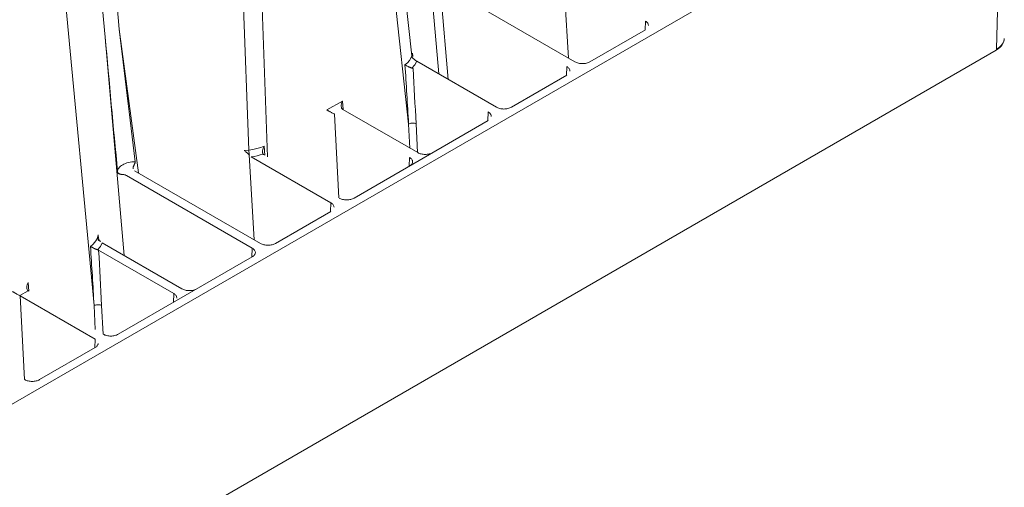
# Model space of a CAD drawing. Units: feet. Extents: x -0.8 to 15.8, y -0.3 to 10.3.
# Drawn here: x 8.9 to 9.2, y 6.9 to 7.1 of the extents above; entities that cross this region are included whole.
import ezdxf

# ---------------------------------------------------------------- set-up
doc = ezdxf.new("R2010")
doc.units = ezdxf.units.FT
doc.header["$MEASUREMENT"] = 0
doc.layers.get('0').update_dxf_attribs({"lineweight": 9})
doc.layers.add('UGD - DETAIL 1', color=253, linetype='Continuous', lineweight=0)
doc.layers.add('UGD - DETAILS', color=7, linetype='Continuous', lineweight=5)

# ---------------------------------------------------------------- blocks, each defined once
blk = doc.blocks.new('sub_AQBX_cube_iso')
at = {"linetype": 'Continuous'}
for p, q in [((0.6586480518298146, -0.7435980790105106), (0.6808092776490113, -0.9466544936755525)), ((0.6798022929562961, -0.9677440863763564), (0.6556979999838504, -0.7468839521512933)), ((0.6224030174072297, -0.7645239581149355), (0.6303191932372769, -0.9758046771201094)), ((0.6361334478169098, -0.9778772244297471), (0.6280761971552948, -0.7628312540602309)), ((0.590185834418655, -0.9383622604642738), (0.574073241799141, -0.7694228671633851)), ((0.5696973962043685, -0.7719492384954805), (0.5858099888238755, -0.9408886317963692)), ((0.5612121552160545, -0.799852179067372), (0.5823663963425361, -1.023998186433218)), ((0.502547807282312, -1.085938059538293), (0.8628933395340681, -0.8778944705652947)), ((0.8619851753720198, -0.9445384854515311), (0.8634732654212414, -0.8789077551609665)), ((0.6891356078915081, -0.9522236414275511), (0.6832458854376426, -0.8846345317395077)), ((0.7278097257992471, -0.921065461836335), (0.7293505729038472, -0.9473144889523581)), ((0.7313700636339817, -0.9484804312543957), (0.6923465490713738, -0.9259504113226313)), ((0.6897946565410109, -0.9274237329907891), (0.692105119046488, -0.953938073001936)), ((0.753084843748347, -0.9386215959356861), (0.7531771452570553, -0.935890227908331)), ((0.590185834418655, -0.9383622604642738), (0.5960761167915933, -0.9828773860543691)), ((0.7531765489850386, -0.9385686504018764), (0.736009272098876, -0.9484800869998793)), ((0.5916997112777409, -1.008477741484413), (0.5858099888238755, -0.9408886317963692)), ((0.5045980737777285, -1.151142733574844), (0.8618153511884756, -0.9449052260045363)), ((0.6808092776490113, -0.9466544936755525), (0.681065214990312, -0.9458128670872128)), ((0.681065214990312, -0.9458128670872128), (0.6811737576397903, -0.9468569080215303)), ((0.6816357577135221, -0.9477237583265179), (0.6817484723986951, -0.9478415779579308)), ((0.7070110894805381, -0.9625439562685898), (0.6823284510580123, -0.9482935653988847)), ((0.7287258695949106, -0.9526851209499085), (0.7288181711036188, -0.949953752922525)), ((0.7288175748316021, -0.9526321754160705), (0.7116502979454324, -0.9625436120141018)), ((0.6545182887307917, -0.963393311946291), (0.6593301300268806, -0.960615220799852)), ((0.6593301300268806, -0.960615220799852), (0.6595856328983842, -0.9632901695363074)), ((0.6594545189015975, -0.9632144715630915), (0.6593598805880276, -0.9631549970726923)), ((0.6826521153271017, -0.9766074812828123), (0.6594545189015975, -0.9632144715630915)), ((0.7043668954414741, -0.966748645964131), (0.7044591969501823, -0.9640172779367475)), ((0.6567996125413345, -0.9646331543009552), (0.6569026263712345, -0.9646877932312492)), ((0.6569026263712345, -0.9646877932312492), (0.6582053290047369, -0.9906203084052976)), ((0.7044586006781586, -0.966695700430293), (0.6629323496385524, -0.9906706620425183)), ((0.680175717914203, -0.9751777463217906), (0.6798022929562961, -0.9677440863763564)), ((0.6821173838060091, -0.9676600923245786), (0.6825643031581734, -0.9765567833910751)), ((0.6288614392039378, -0.9759524411917511), (0.6303191932372769, -0.9758046771201094)), ((0.6350552587795235, -0.9745760855393399), (0.6353174158849484, -0.9774060927057491)), ((0.630373829185487, -0.9773195618931965), (0.6319146762900871, -1.00356858900922)), ((0.6304840873152173, -0.9774387998038918), (0.630373829185487, -0.9773195618931965)), ((0.6557412486432952, -0.992144327965164), (0.6310586102207694, -0.9778939370954589)), ((0.6800079212880306, -0.9808121709783251), (0.6801002227967388, -0.97808080295097)), ((0.6339341670202145, -1.004734531311229), (0.5949106524576067, -0.9822045113794928)), ((0.6313822744898587, -1.006207852979387), (0.5923587599272508, -0.9836778330476506)), ((0.655648947134587, -0.9948756959925475), (0.6557412486432952, -0.992144327965164)), ((0.6557406523712785, -0.9948227504587379), (0.6385733754851088, -1.004734187056741)), ((0.5833733810352513, -1.002908593732414), (0.5836293183765449, -1.002066967144046)), ((0.5836293183765449, -1.002066967144046), (0.5837378610260302, -1.003111008078363)), ((0.5841998610997621, -1.003977858383379), (0.584312575784935, -1.004095678014792)), ((0.6095751928667781, -1.018798056325451), (0.5848925544442523, -1.004547665455718)), ((0.6312899729811505, -1.00893922100677), (0.6313822744898587, -1.006207852979387)), ((0.6070233003364223, -1.020271377993609), (0.5837742073552477, -1.006848637009583)), ((0.631381678217835, -1.008886275472932), (0.5898554271782359, -1.032861237085157)), ((0.5618942334131276, -1.016869320856685), (0.5621497362846242, -1.019544269593169)), ((0.5619239839742676, -1.019409097129554), (0.5593637159275673, -1.020887254357817)), ((0.5593637159275673, -1.020887254357817), (0.5594667297574816, -1.020941893288082)), ((0.5826643261829716, -1.034334903007831), (0.5594667297574816, -1.020941893288082)), ((0.5594667297574816, -1.020941893288082), (0.5607694323909769, -1.046874408462159)), ((0.5620186222878374, -1.019468571619925), (0.5619239839742676, -1.019409097129554)), ((0.6069309988276999, -1.023002746020964), (0.6070233003364223, -1.020271377993609)), ((0.58273982130045, -1.031431846378652), (0.5823663963425361, -1.023998186433218)), ((0.584681487192249, -1.02391419238144), (0.5851284065444133, -1.032810883447937)), ((0.582663729910962, -1.037013325501349), (0.5654964530247995, -1.04692476209938)), ((0.5825720246742634, -1.037066271035187), (0.5826643261829716, -1.034334903007831))]:
    blk.add_line(p, q, dxfattribs=at)
at = {"linetype": 'Continuous', "flags": 128}
for points in [[(0.7531771452570553, -0.935890227908331), (0.753398345690826, -0.9360314758645956), (0.7535938626808161, -0.9361848399851311), (0.7537617136140966, -0.9363487699317972), (0.753900196415394, -0.9365216073448295), (0.7540079073632953, -0.9367016028449058), (0.7540837557339941, -0.9368869340505768), (0.7541269750823574, -0.9370757243973316), (0.7541371310223113, -0.9372660625309237)], [(0.8618153511884685, -0.9449052260045363), (0.8621433486032188, -0.9447045980423496), (0.8626055587942076, -0.9443773589158724), (0.8630226901544731, -0.9440232342763153), (0.8633890273064608, -0.9436460651574663), (0.8636999267484811, -0.9432508367713268), (0.8639521801885763, -0.9428438193001938), (0.8641448730760501, -0.9424316040747414), (0.8642795128761307, -0.9420197513492354), (0.8643592030423761, -0.941611845914835), (0.864386630822807, -0.941256440644608)], [(0.8643866427529261, -0.9412559163273926), (0.8643381070163727, -0.9417119312529536), (0.864213647454882, -0.9421630049817651), (0.8640144254108648, -0.942604935434403), (0.8637422996053346, -0.9430336062334987), (0.8633998084855534, -0.9434450252329185), (0.8629901461554184, -0.9438353618237016), (0.8625171321493426, -0.9442009826578186), (0.8619851753720198, -0.9445384854515311)], [(0.8618153511884756, -0.9449052260045363), (0.8618803352628319, -0.9448533193086774), (0.8619308840963313, -0.944781406941857), (0.861965461788273, -0.944691673924936), (0.8619830177129728, -0.9445868467501981), (0.8619851753720198, -0.9445384854515311)], [(0.6786896696020079, -0.9493839890160274), (0.6794356811406672, -0.9487668616026639), (0.6800435873570976, -0.9480992907076455), (0.6805038308849873, -0.9473915237576733), (0.6808092776490113, -0.9466544936755525)], [(0.6817484723986951, -0.9478415779579308), (0.6815032718108327, -0.947701868585554), (0.6812858549820078, -0.9475314231662111), (0.6811028280124773, -0.9473354205976392), (0.6809597520840711, -0.947119816318704), (0.6808609744864356, -0.9468911613562483), (0.6808094965268694, -0.9466564032755542), (0.6808092776490113, -0.9466544936755525)], [(0.6823284510580123, -0.9482935653988847), (0.6817476135217078, -0.9494019619128409), (0.6808612481100482, -0.9504407079343906)], [(0.6817484723986951, -0.9478415779579308), (0.6818172707126564, -0.9479081001220351), (0.6818869866231339, -0.9479717008937456), (0.6819580388087161, -0.9480327563454551), (0.6820297280214689, -0.9480906525363508), (0.682103700083573, -0.9481465988032909), (0.682178040235641, -0.9481990210022815), (0.6822532125073977, -0.9482481956559496), (0.6823284510580123, -0.9482935653988847)], [(0.736009272098876, -0.9484800869998793), (0.7357707997221681, -0.9486048846213038), (0.7355122938900678, -0.9487156021982202), (0.7352362354143693, -0.9488111718836336), (0.7349452755421595, -0.948890670592121), (0.7346422108783912, -0.948953329182487), (0.7343299567403392, -0.9489985402193355), (0.7340115191771872, -0.9490258642070302), (0.7336899659177334, -0.9490350342036464), (0.7333683965364628, -0.9490259587362999), (0.733049912152282, -0.9489987229604395), (0.7327375849923428, -0.9489535880277487), (0.7324344281653978, -0.9488909886522237), (0.73214336599289, -0.9488115288914258), (0.7318672052416915, -0.9487159761859942), (0.7316086075895782, -0.948605253728303), (0.7313700636339817, -0.9484804312543957)], [(0.6786896696020079, -0.9493839890160274), (0.6786945312765553, -0.9493873705801121), (0.6787945381050235, -0.949455133635368), (0.6789039981116503, -0.9495258762745635), (0.6790225928169562, -0.9495991188395436), (0.6791603022163741, -0.9496803089295867), (0.6793090869282352, -0.949763922184033), (0.6794683592639501, -0.9498491854543687), (0.6796375315349366, -0.9499353255921932), (0.6797630870813336, -0.949996470181091), (0.6798938400468444, -0.9500577747511016), (0.6800288317817476, -0.9501186427267072), (0.6801671036362578, -0.9501784775324467), (0.680262039399878, -0.9502180862445329), (0.6803581424581466, -0.9502569920397406), (0.680454667146968, -0.9502948770184929), (0.6805508678021894, -0.950331423281014), (0.6806300598886423, -0.9503605693182493), (0.6807085867613338, -0.9503886307414149), (0.6807858492314196, -0.95041540959771), (0.6808612481100482, -0.9504407079343906)], [(0.7288181711036188, -0.949953752922525), (0.7290393715373753, -0.950095000878818), (0.7292348885273796, -0.9502483649993536), (0.7294027394606601, -0.9504122949460196), (0.7295412222619504, -0.950585132359052), (0.7296489332098517, -0.9507651278591283), (0.7297247815805576, -0.9509504590647708), (0.7297680009289209, -0.9511392494115256), (0.7297781568688748, -0.9513295875451462)], [(0.6589477293408308, -0.9623167004586861), (0.658938710576507, -0.9620754979254258), (0.6589536664111151, -0.9618398106920978), (0.6589871605666389, -0.9616130712348507), (0.6590351067360984, -0.96139639395507), (0.6590946956434323, -0.9611894796507698), (0.6591641929066938, -0.960991264256208), (0.659242729239331, -0.9608003403015317), (0.6593301300268806, -0.960615220799852)], [(0.6545182887307917, -0.963393311946291), (0.6546041124355781, -0.9634445818638113), (0.6546956320656179, -0.9634986067787423), (0.6547934033477816, -0.9635556907488052), (0.6548981045116307, -0.963616190622318), (0.6550105130343766, -0.9636805010252232), (0.6551314702225071, -0.9637490320915703), (0.6552618240302763, -0.9638221748050881), (0.6554023376755609, -0.9639002475381488), (0.6555535495509375, -0.9639834167136172), (0.6557155712127738, -0.9640715859253959), (0.6558878195171332, -0.9641642538259276), (0.6560687025774286, -0.9642603547553819), (0.6562553214812041, -0.964358119030905), (0.6564433038611099, -0.9644550171301063), (0.6566269217322969, -0.9645478665203058), (0.6567996125413345, -0.9646331543009552)], [(0.6593598805880276, -0.9631549970726923), (0.6591919990151354, -0.9629977780853807), (0.6590683066105498, -0.9627943985218081), (0.6589885517698804, -0.9625620970623601), (0.6589477293408308, -0.9623167004586861)], [(0.7044591969501823, -0.9640172779367475), (0.7046803973839388, -0.9641585258930121), (0.704875914373936, -0.9643118900135477), (0.7050437653072166, -0.9644758199602421), (0.7051822481085139, -0.9646486573732744), (0.7052899590564081, -0.9648286528733223), (0.7053658074271141, -0.9650139840789933), (0.7054090267754702, -0.9652027744257481), (0.7054191827154312, -0.9653931125593402)], [(0.7116502979454324, -0.9625436120141018), (0.7114118255687245, -0.9626684096354978), (0.7111533197366171, -0.9627791272124142), (0.7108772612609329, -0.9628746968978561), (0.710586301388723, -0.962954195606315), (0.7102832367249476, -0.9630168541967095), (0.7099709825868956, -0.9630620652335296), (0.7096525450237436, -0.9630893892212526), (0.7093309917642898, -0.9630985592178689), (0.7090094223830263, -0.963089483750494), (0.7086909379988384, -0.9630622479746336), (0.7083786108388992, -0.9630171130419427), (0.7080754540119472, -0.9629545136664461), (0.7077843918394464, -0.9628750539056483), (0.7075082310882479, -0.9627795012002167), (0.7072496334361347, -0.9626687787425254), (0.7070110894805381, -0.9625439562685898)], [(0.6798022929562961, -0.9677440863763564), (0.6800216608606533, -0.9676425035342362), (0.6802694737946879, -0.9675607310629317), (0.6805382020878668, -0.967501253577538), (0.6808196805670335, -0.9674658782713976), (0.6811053566511021, -0.9674556800052159), (0.6813865502168852, -0.9674709686481862), (0.6816547173402299, -0.9675112796626166), (0.6819017098988667, -0.9675753882187479), (0.6821173838060091, -0.9676600923245786)], [(0.6288614392039378, -0.9759524411917511), (0.6290280639238759, -0.9760780178531121), (0.6291991986335006, -0.9762127426624119), (0.629376693793084, -0.9763585998420723), (0.6295621673436784, -0.9765178603745568), (0.6297565710512245, -0.9766928073927801), (0.6299594319618009, -0.9768851790434354), (0.6301676392808417, -0.9770951286750602), (0.630373829185487, -0.9773195618931965)], [(0.6303191932372769, -0.9758046771201094), (0.6315928452370514, -0.9756300228749382), (0.6328191806975454, -0.9753640523579037), (0.633979255853248, -0.9750108885497326), (0.6350552587795235, -0.9745760855393399)], [(0.6303191932372769, -0.9758046771201094), (0.6303281623750578, -0.9760637715516935), (0.6303454391519026, -0.9763393428074068), (0.6303704986216943, -0.9766230177941537), (0.6304025793651462, -0.9769061771911112), (0.6304407066250803, -0.9771802173433599), (0.6304837219240298, -0.9774368116795387), (0.6304840873152173, -0.9774387998038918)], [(0.6345483755115495, -0.9764806881337762), (0.6345476361889055, -0.9764727693358708), (0.6345410777391223, -0.9763725148990687), (0.6345415990015297, -0.9762195460723291), (0.6345532865387682, -0.9760623512772924), (0.6345750597503326, -0.9759026827709505), (0.6346058380357036, -0.9757422928102955), (0.6346632440275997, -0.9755149358384898), (0.634735492723074, -0.9752879736666245), (0.6348210077930716, -0.97506352212325), (0.6349182129085307, -0.974843697036917), (0.635050254941639, -0.9745851629050577), (0.6350552587795235, -0.9745760855393399)], [(0.6347776059543193, -0.9770468552261633), (0.6347341348893281, -0.9769978457528765), (0.6346949466903666, -0.9769433249882837), (0.6346601752682233, -0.976883881683662), (0.6346299545336365, -0.9768201045903169), (0.6346044183973945, -0.9767525824595538), (0.6345790217932219, -0.9766638143864697), (0.6345601892986679, -0.9765702062551185), (0.6345483755115495, -0.9764806881337762)], [(0.6801002227967388, -0.97808080295097), (0.6803214232305024, -0.9782220509072346), (0.6805169402204996, -0.9783754150277701), (0.680684791153773, -0.9785393449744362), (0.6808232739550704, -0.9787121823874969), (0.6809309849029717, -0.9788921778875448), (0.6810068332736705, -0.9790775090932158), (0.6810500526220338, -0.9792662994399421), (0.6810602085619877, -0.9794566375735627)], [(0.687291323791996, -0.9766071370282958), (0.687052851415288, -0.9767319346497203), (0.6867943455831806, -0.9768426522266367), (0.6865182871074964, -0.9769382219120502), (0.6862273272352866, -0.9770177206205375), (0.6859242625715041, -0.9770803792109319), (0.685612008433452, -0.977125590247752), (0.6852935708703072, -0.9771529142354467), (0.6849720176108463, -0.977162084232063), (0.6846504482295828, -0.9771530087647164), (0.684331963845402, -0.9771257729888561), (0.6840196366854556, -0.9770806380561652), (0.6837164798585107, -0.9770180386806686), (0.68342541768601, -0.9769385789198424), (0.6831492569348114, -0.9768430262144392), (0.6828906592826982, -0.9767323037567195), (0.6826521153271017, -0.9766074812828123)], [(0.5896478803355549, -0.9825511188614229), (0.589670671367692, -0.9822531016833267), (0.5897460323380272, -0.9819566132761537), (0.5898733231455964, -0.9816645576114382), (0.590051382633952, -0.9813798099549302), (0.5902785331582265, -0.9811051858045658), (0.5905525921614156, -0.9808434094035619), (0.5908708910810745, -0.9805970824941284), (0.5912303016216427, -0.9803686540362975), (0.5916272691184972, -0.9801603916309176), (0.5920578524116777, -0.9799743553518994), (0.5925177693681078, -0.979812374610944), (0.5930024469638013, -0.979676028557563), (0.593507074681952, -0.9795666303627257), (0.5940266599102273, -0.979485215566271), (0.5945560840356023, -0.9794325344941086), (0.5950901580313825, -0.9794090485908242)], [(0.594430431378214, -0.9816120458165898), (0.5944252863509263, -0.9815664369010761), (0.5944232925896884, -0.9815179240850256), (0.5944244035055206, -0.9814668188003424), (0.594428757385991, -0.981411429638726), (0.5944362487149135, -0.9813536634533904), (0.5944467365826895, -0.9812938686835508), (0.5944669842454857, -0.9812040268452478), (0.5944927448960939, -0.9811109866923431), (0.594524308610076, -0.9810130221727178), (0.5945605163351999, -0.9809128886886782), (0.5946040694535171, -0.9808030451298322), (0.5946515216676929, -0.9806917051063664), (0.5947031148457143, -0.9805769633116057), (0.5947569769911709, -0.9804613319411288), (0.5948216581082661, -0.9803249091406059), (0.5948861229533478, -0.9801876274880925), (0.5949290526535762, -0.9800930533079253), (0.5949698854855541, -0.9799979592812491), (0.5950074062872659, -0.9799025349471862), (0.5950338183460531, -0.9798271061660415), (0.5950565881251961, -0.9797515518522601), (0.5950751859819903, -0.9796744167880007), (0.595088130153421, -0.9795977161728473), (0.5950929548290347, -0.9795499241399028), (0.5950950085473892, -0.9795026704275216), (0.595094111238005, -0.9794553884951114), (0.5950901580313825, -0.9794090485908242)], [(0.6810602085619877, -0.9794566375735627), (0.6810390565062292, -0.9796375470220795), (0.6809880365505308, -0.9798164538315319), (0.680907622499717, -0.979991718012414), (0.6807985579186422, -0.9801617340873321), (0.6806618487303169, -0.9803249458435772), (0.6804987534110793, -0.9804798605353682), (0.6803107709209684, -0.9806250624097714), (0.680099626524715, -0.9807592254445154)], [(0.5896478803355549, -0.9825511188614229), (0.5896527465136003, -0.9825939200505189), (0.5896591234097244, -0.982635180142708), (0.5896669798463421, -0.9826746967470541), (0.5896820350741407, -0.9827323669365882), (0.5897004313736858, -0.9827856586428965), (0.5897191159013175, -0.9828286943677682), (0.5897401327514515, -0.9828686771323447), (0.5897633465195184, -0.982905759972553), (0.5898032528991592, -0.982957829298428), (0.5898479821983855, -0.9830045514795103), (0.5899235108738381, -0.9830661708747215), (0.5900090671490617, -0.983119707576023), (0.5901072249432318, -0.9831680629823296), (0.5902154470241427, -0.9832107892615198), (0.5902917126986438, -0.9832361781330263), (0.590372142348123, -0.983259706238286), (0.5904564610630842, -0.9832814514507362), (0.5905479256820954, -0.9833022353207781), (0.590643332957228, -0.9833212816336498), (0.5907421463251197, -0.9833385561721428), (0.5908450430374899, -0.9833541955282072), (0.5909506581417858, -0.9833679884350914), (0.5910613882955502, -0.9833801570593295), (0.5911736409890835, -0.9833902100491372), (0.5912529287310662, -0.983395949041082), (0.5913325696002261, -0.9834005799449557)], [(0.5913325696002261, -0.9834005799449557), (0.5914761739819951, -0.9834115973821298), (0.5916174322073786, -0.9834298386113716), (0.5917552704488855, -0.983455128256864), (0.591888656210898, -0.9834872403290404), (0.592016604056063, -0.9835259020486689), (0.5921381801372476, -0.9835707976100565), (0.5922525057209072, -0.9836215717524368), (0.5923587599272508, -0.9836778330476506)], [(0.6629323496385524, -0.9906706620425183), (0.6626938772618445, -0.9907954596639144), (0.6624353714297371, -0.9909061772408592), (0.6621593129540599, -0.9910017469262726), (0.661868353081843, -0.99108124563476), (0.6615652884180676, -0.991143904225126), (0.6612530342800085, -0.9911891152619745), (0.6609345967168636, -0.9912164392496692), (0.6606130434574098, -0.9912256092462854), (0.6602914740761392, -0.9912165337789389), (0.6599729896919584, -0.9911892980030785), (0.6596606625320192, -0.9911441630703877), (0.6593575057050742, -0.9910815636948911), (0.6590664435325735, -0.9910021039340648), (0.658790282781375, -0.9909065512286332), (0.6585316851292475, -0.990795828770942), (0.658293141173651, -0.9906710062970063)], [(0.6557412486432952, -0.992144327965164), (0.6559624490770659, -0.992285575921457), (0.6561579660670631, -0.9924389400419926), (0.6563258170003294, -0.9926028699886587), (0.6564642998016268, -0.992775707401691), (0.6565720107495352, -0.9929557029017673), (0.6566478591202269, -0.9931410341074098), (0.6566910784685973, -0.9933298244541646), (0.6567012344085512, -0.9935201625877852)], [(0.5812537729882479, -1.005638089072889), (0.5819997845269143, -1.005020961659497), (0.5826076907433446, -1.004353390764507), (0.5830679342712344, -1.003645623814535), (0.5833733810352513, -1.002908593732414)], [(0.5833733810352513, -1.002908593732414), (0.5834244669639617, -1.00314337225727), (0.5835228710928888, -1.003372105064912), (0.583665603462407, -1.003587842224832), (0.5838483272217019, -1.003784028672598), (0.5840654904018692, -1.003954703382291), (0.5843104946096176, -1.004094680489331), (0.584312575784935, -1.004095678014792)], [(0.5841998610997621, -1.003977858383379), (0.5840663104023633, -1.003811799425947), (0.5839556364380201, -1.003637524130582), (0.5838655525755101, -1.003460087322949), (0.5837934857442661, -1.003282856010586), (0.5837369515512094, -1.003107828988917), (0.5836937522075871, -1.002935989267158), (0.583662056329338, -1.002767610901671), (0.5836404116437848, -1.002602496048425)], [(0.5812537729882479, -1.005638089072889), (0.5812586346627953, -1.005641470636945), (0.581358641491228, -1.005709233692315), (0.581468101497876, -1.005779976331453), (0.581586696203189, -1.005853218896377), (0.5817244056026141, -1.005934408986448), (0.5818731903144823, -1.006018022240866), (0.5820324626501971, -1.00610328551123), (0.5822016349211765, -1.006189425649055), (0.5823271904675664, -1.006250570237953), (0.5824579434330843, -1.006311874807963), (0.5825929351679804, -1.006372742783569), (0.5827312070224977, -1.006432577589308), (0.5828261427861179, -1.006472186301366), (0.5829222458443937, -1.006511092096602), (0.5830187705332079, -1.006548977075326), (0.5831149711884365, -1.006585523337847), (0.5831941632748823, -1.006614669375111), (0.5832726901475738, -1.006642730798276), (0.5833499526176595, -1.006669509654571), (0.5834253514962882, -1.006694807991252)], [(0.5848925544442523, -1.004547665455718), (0.5843117169079477, -1.005656061969674), (0.5834253514962882, -1.006694807991252)], [(0.6313822744898587, -1.006207852979387), (0.6316034749236223, -1.006349100935651), (0.6317989919136124, -1.006502465056187), (0.631966842846893, -1.006666395002881), (0.6321053256481832, -1.006839232415913), (0.6322130365960916, -1.00701922791599), (0.6322888849667905, -1.007204559121604), (0.6323321043151608, -1.007393349468387), (0.6323422602551076, -1.007583687602008)], [(0.6385733754851088, -1.004734187056741), (0.638334903108408, -1.004858984678137), (0.6380763972762935, -1.004969702255053), (0.6378003388006164, -1.005065271940495), (0.6375093789284065, -1.005144770648954), (0.6372063142646311, -1.005207429239348), (0.636894060126572, -1.005252640276169), (0.6365756225634271, -1.005279964263892), (0.6362540693039733, -1.005289134260508), (0.6359324999227027, -1.005280058793133), (0.6356140155385219, -1.005252823017301), (0.6353016883785756, -1.005207688084582), (0.6349985315516378, -1.005145088709085), (0.634707469379137, -1.005065628948287), (0.6344313086279243, -1.004970076242856), (0.6341727109758111, -1.004859353785164), (0.6339341670202145, -1.004734531311229)], [(0.6323422602551076, -1.007583687602008), (0.6323211081993492, -1.007764597050524), (0.6322700882436507, -1.007943503859977), (0.632189674192837, -1.008118768040831), (0.632080609611755, -1.008288784115749), (0.631943900423444, -1.008451995871994), (0.6317808051041922, -1.008606910563785), (0.6315928226140883, -1.008752112438188), (0.631381678217835, -1.008886275472932)], [(0.5615118327270707, -1.018570800515548), (0.5615028139627398, -1.018329597982287), (0.561517769797355, -1.018093910748931), (0.5615512639528717, -1.017867171291684), (0.5615992101223384, -1.017650494011932), (0.5616587990296722, -1.017443579707603), (0.5617282962929266, -1.017245364313069), (0.5618068326255781, -1.017054440358393), (0.5618942334131276, -1.016869320856685)], [(0.5619239839742676, -1.019409097129554), (0.5617561024013753, -1.019251878142242), (0.5616324099967898, -1.01904849857867), (0.5615526551561203, -1.018816197119222), (0.5615118327270707, -1.018570800515548)], [(0.6142144013316724, -1.018797712070935), (0.6139759289549716, -1.018922509692359), (0.613717423122857, -1.019033227269276), (0.6134413646471728, -1.019128796954718), (0.613150404774963, -1.019208295663177), (0.6128473401111947, -1.019270954253571), (0.6125350859731356, -1.019316165290391), (0.6122166484099836, -1.019343489278086), (0.6118950951505369, -1.019352659274702), (0.6115735257692663, -1.019343583807355), (0.6112550413850713, -1.019316348031495), (0.610942714225132, -1.019271213098804), (0.6106395573981942, -1.019208613723308), (0.6103484952256863, -1.01912915396251), (0.6100723344744878, -1.019033601257078), (0.6098137368223746, -1.018922878799359), (0.6095751928667781, -1.018798056325451)], [(0.5570823921170316, -1.019647412003124), (0.5571682158218181, -1.019698681920673), (0.5572597354518436, -1.019752706835604), (0.5573575067340286, -1.019809790805667), (0.5574622078978635, -1.019870290679179), (0.5575746164206237, -1.019934601082085), (0.557695573608747, -1.020003132148432), (0.5578259274165092, -1.020076274861921), (0.5579664410617937, -1.020154347594982), (0.5581176529371703, -1.020237516770479), (0.5582796745990137, -1.020325685982257), (0.5584519229033802, -1.020418353882789), (0.5586328059636614, -1.020514454812215), (0.5588194248674441, -1.020612219087766), (0.5590074072473428, -1.020709117186968), (0.5591910251185439, -1.020801966577167), (0.5593637159275673, -1.020887254357817)], [(0.6070233003364223, -1.020271377993609), (0.6072445007701859, -1.020412625949874), (0.607440017760176, -1.020565990070409), (0.6076078686934494, -1.020729920017075), (0.6077463514947468, -1.020902757430136), (0.6078540624426552, -1.021082752930184), (0.6079299108133469, -1.021268084135826), (0.6079731301617173, -1.021456874482581), (0.6079832861016641, -1.021647212616202)], [(0.5823663963425361, -1.023998186433218), (0.5825857642468861, -1.023896603591098), (0.5828335771809279, -1.023814831119793), (0.5831023054741138, -1.0237553536344), (0.5833837839532805, -1.023719978328231), (0.583669460037342, -1.023709780062077), (0.5839506536031251, -1.023725068705019), (0.5842188207264698, -1.023765379719478), (0.5844658132851066, -1.023829488275609), (0.584681487192249, -1.02391419238144)], [(0.5898554271782359, -1.032861237085157), (0.5896169548015209, -1.032986034706553), (0.5893584489694206, -1.033096752283498), (0.5890823904937363, -1.033192321968912), (0.5887914306215265, -1.033271820677399), (0.588488365957744, -1.033334479267793), (0.588176111819692, -1.033379690304614), (0.5878576742565471, -1.033407014292308), (0.5875361209970933, -1.033416184288924), (0.5872145516158156, -1.03340710882155), (0.5868960672316348, -1.033379873045689), (0.5865837400716956, -1.033334738113027), (0.5862805832447577, -1.03327213873753), (0.5859895210722499, -1.033192678976704), (0.5857133603210514, -1.033097126271272), (0.585454762668931, -1.032986403813581), (0.5852162187133416, -1.032861581339645)], [(0.5836243119482276, -1.035710737630424), (0.5836031598924762, -1.035891647078941), (0.5835521399367778, -1.036070553888393), (0.583471725885957, -1.036245818069247), (0.583362661304875, -1.036415834144194), (0.5832259521165568, -1.03657904590041), (0.5830628567973193, -1.036733960592201), (0.5828748743072012, -1.036879162466633), (0.582663729910962, -1.037013325501349)], [(0.5654964530247995, -1.04692476209938), (0.5652579806480844, -1.047049559720776), (0.5649994748159841, -1.047160277297692), (0.5647234163402999, -1.047255846983134), (0.5644324564680758, -1.047335345691593), (0.5641293918043075, -1.047398004281987), (0.5638171376662555, -1.047443215318808), (0.5634987001031107, -1.047470539306531), (0.5631771468436497, -1.047479709303147), (0.5628555774623791, -1.047470633835772), (0.5625370930781983, -1.047443398059912), (0.5622247659182591, -1.047398263127221), (0.5619216090913142, -1.047335663751724), (0.5616305469188134, -1.047256203990898), (0.5613543861676078, -1.047160651285466), (0.5610957885154946, -1.047049928827803), (0.560857244559898, -1.046925106353868)]]:
    blk.add_lwpolyline(points, dxfattribs=at)
at = {"linetype": 'Continuous'}
for centre, radius, start, end in [((56.01221534715274, 5.661074658005319), 55.81356332664914, 186.790581351001, 186.8330179040181), ((10.505193901896, -0.04830824034193881), 9.959461144232725, 185.1418239596505, 185.3825190308024), ((-2.6716067522853, -1.161615983614169), 3.357011883888619, 3.310749473814182, 3.624685576377708), ((0.6802890576938978, -0.9522274463397338), 0.001875448863123644, 60.57472890289155, 72.24270114615797), ((-2.237816126253129, -1.114333462212173), 2.923615004431823, 2.875650252686223, 3.210566630669728), ((0.6288673918791616, -0.959686287158874), 0.01833902816493042, 276.8623170919049, 288.8005756237947), ((0.6356610275544341, -0.9761422371380348), 0.001265471615230744, 225.6791865002555, 240.8457661100097), ((0.586897318746793, -1.002267151170869), 0.003274125847392762, 176.4946802463586, 185.8786986743667), ((-2.769042648887819, -1.217870083670292), 3.357011883877354, 3.310749473814182, 3.624685576377708), ((0.5828629803456451, -1.008459513240226), 0.001851307785416452, 60.50438957537362, 72.32411074313325), ((-2.335252022882656, -1.170587562269716), 2.923615004447607, 2.875650252686223, 3.210566630669728)]:
    blk.add_arc(centre, radius, start, end, dxfattribs=at)
at = {"linetype": 'Continuous', "extrusion": (0, 0, -1)}
blk.add_arc((-0.6843332153605601, -0.9460130511140363), 0.003274125847392762, 354.1213013256331, 3.505319753641385, dxfattribs=at)
blk = doc.blocks.new('Q_detail_AQBX_techCUBE')
at = {"layer": 'UGD - DETAIL 1'}
blk.add_blockref('sub_AQBX_cube_iso', (-2.343610149337557, -2.262898410336975), dxfattribs=at)

msp = doc.modelspace()

# ---------------------------------------------------------------- block references
at = {"layer": 'UGD - DETAILS'}
msp.add_blockref('Q_detail_AQBX_techCUBE', (10.68750048423975, 10.24999998866951), dxfattribs=at)

doc.saveas('drawing.dxf')
